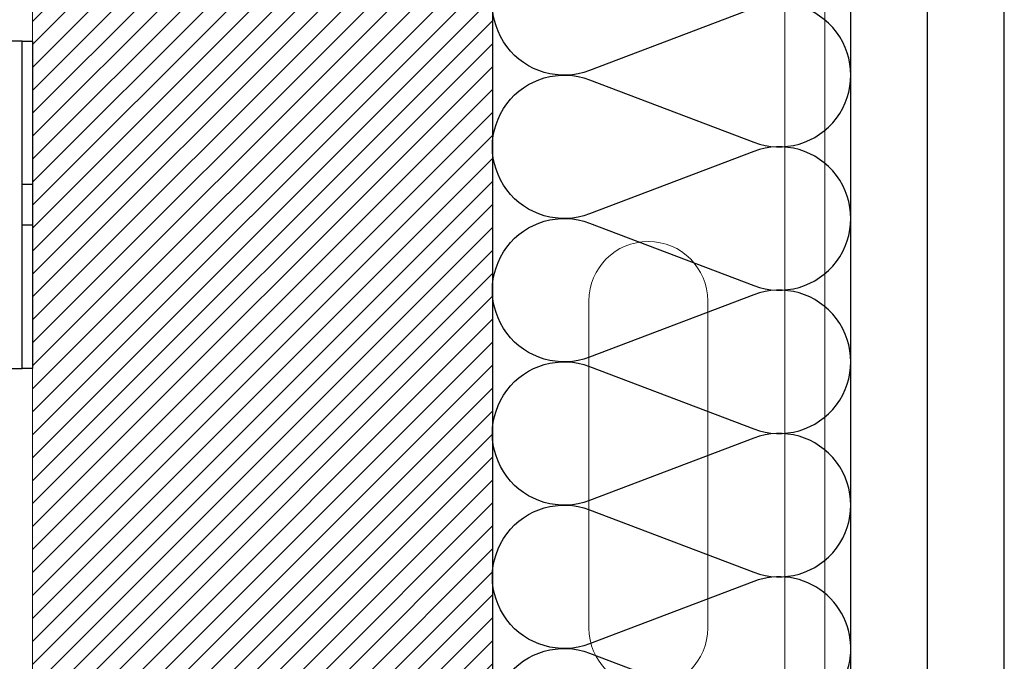
# Model space of a CAD drawing. Units: millimetres. Extents: x 1961 to 2459, y 1072 to 1218.
# Drawn here: x 2177 to 2178, y 1172 to 1173 of the extents above; entities that cross this region are included whole.
import ezdxf

# ---------------------------------------------------------------- set-up
doc = ezdxf.new("R2010")
doc.units = ezdxf.units.MM
doc.layers.add('AISLANTE', color=2, linetype='Continuous')
doc.layers.add('G ANCLAJES', color=150, linetype='Continuous')
doc.layers.add('BLOQUE LADRILLO', color=96, linetype='Continuous', lineweight=13)
doc.layers.add('PERFILERIA PLADUR', color=251, linetype='Continuous', lineweight=0)

# ---------------------------------------------------------------- blocks, each defined once
blk = doc.blocks.new('A$C1DCD3045')
at = {"layer": 'PERFILERIA PLADUR'}
for p, q in [((-0.01211462430933352, -0.02679985806281593), (-0.01211462430933352, 0.03716284431828853)), ((0.01113387970121948, -0.02679985806281593), (0.01113387970121948, 0.03716284431828853))]:
    blk.add_line(p, q, dxfattribs=at)
for centre, start, end in [((-0.0004903723040570185, 0.03716284431828853), 0, 180), ((-0.0004903723040570185, -0.02679985806281593), 180, 0)]:
    blk.add_arc(centre, 0.01162425200404893, start, end, dxfattribs=at)
blk = doc.blocks.new('3_alzado')
at = {"layer": 'G ANCLAJES'}
h = blk.add_hatch(color=256, dxfattribs=at)
edge = h.paths.add_edge_path()
edge.add_arc((-0.1199999999999477, 0), 0.0235, 0, 360)
at = {"layer": 'G ANCLAJES', "ltscale": 0.05}
for p, q in [((0, 0.03999999999996362), (-0.01999999999998181, 0.03999999999996362)), ((0, -0.03999999999996362), (-0.02000000000003865, -0.03999999999984993))]:
    blk.add_line(p, q, dxfattribs=at)
at = {"layer": 'G ANCLAJES'}
for p, q in [((-1.841899164389403, 0.02349999999999852), (-0.2199999999999704, 0.02349999999999852)), ((-1.720991029814257, 0.02349999999999852), (-1.720991029814257, -0.02349999999999852)), ((-1.536865023005561, 0.02349999999999852), (-1.536865023005561, -0.02349999999999852)), ((-1.419123002940381, 0.02349999999999852), (-1.419123002940381, -0.02349999999999852)), ((-0.1449999999999818, 0.02349999999999852), (-0.1199999999999477, 0.02349999999999852)), ((-0.2199999999999704, -0.02349999999999852), (-1.841899164389403, -0.02349999999999852)), ((-0.1199999999999477, -0.02349999999999852), (-0.1449999999999818, -0.02349999999999852))]:
    blk.add_line(p, q, dxfattribs=at)
blk.add_lwpolyline([(-0.01999999999998181, 0.3199999999999861), (-0.2199999999999704, 0.3199999999999861), (-0.2199999999999704, -0.3199999999999932), (-0.01999999999998181, -0.3199999999999932)], dxfattribs=at)
blk.add_lwpolyline([(-0.02000000000003865, -0.3199999999999932), (-0.02000000000003865, 0.3199999999999861), (0, 0.3199999999999861), (0, -0.3199999999999932)], close=True, dxfattribs=at)
blk.add_lwpolyline([(-0.1449999999999818, -0.1450000000000387), (-0.1449999999999818, 0.1450000000000315, -0.9999999999999999), (-0.09500000000008413, 0.1450000000000315), (-0.09500000000008413, -0.1450000000000387, -0.9999999999999999)], format="xyb", close=True, dxfattribs=at)
blk.add_circle((-0.1199999999999477, 0), 0.0235, dxfattribs=at)
blk.add_arc((-1.841899164389403, 0), 0.0235, 90, 270, dxfattribs=at)
blk.add_ellipse((-1.787811625333845, 0), major_axis=(0, 0.02349999999999852), ratio=0.9743700647852384, dxfattribs=at)

msp = doc.modelspace()

# ---------------------------------------------------------------- hatches: boundary and pattern name
at = {"layer": 'BLOQUE LADRILLO'}
h = msp.add_hatch(dxfattribs=at)
h.set_pattern_fill('LINE', color=251, scale=0.001, angle=45)
h.set_pattern_definition([(45, (-2.094999998151707, -52.94337762969758), (-0.002245064030267288, 0.002245064030267288), [])])
h.paths.add_polyline_path([(2177.376824336867, 1173.354750858439), (2177.376824336867, 1172.319626594365), (2177.466824336867, 1172.319626594365), (2177.466824336867, 1173.354750858439)])

# ---------------------------------------------------------------- linework, layer by layer
for p, q in [((2177.466824336867, 1172.320808086774), (2177.466824336867, 1173.354750858439)), ((2177.536810552253, 1172.320808086774), (2177.536810552253, 1173.354750858439)), ((2177.551810552253, 1172.319626594365), (2177.551810552252, 1173.354750858439)), ((2177.566810552252, 1172.319626594365), (2177.566810552252, 1173.354565146289))]:
    msp.add_line(p, q)
at = {"layer": 'AISLANTE'}
for points in [[(2177.536690860489, 1172.390982169346, 0.5674457455407511), (2177.517820515493, 1172.405911048397), (2177.48572929133, 1172.393722933131, -1.449489742805185), (2177.48572929133, 1172.419925307935), (2177.517820515493, 1172.407737192665, 1.449489742789539), (2177.517820515493, 1172.433939567479), (2177.48572929133, 1172.421751452206, -1.449489742805185), (2177.48572929133, 1172.447953827013), (2177.517820515493, 1172.435765711743, 1.449489742789539), (2177.517820515493, 1172.461968086551), (2177.48572929133, 1172.449779971277, -1.449489742805185), (2177.48572929133, 1172.475982346088), (2177.517820515493, 1172.463794230814, 1.449489742789539), (2177.517820515493, 1172.489996605622), (2177.48572929133, 1172.477808490352, -1.449489742805185), (2177.48572929133, 1172.504010865163), (2177.517820515493, 1172.491822749889, 1.449489742789539), (2177.517820515493, 1172.5180251247), (2177.48572929133, 1172.50583700943, -1.449489742805185), (2177.48572929133, 1172.532039384234)], [(2177.533481062046, 1172.327684461649, 0.7751097717146981), (2177.517820515492, 1172.349854010244), (2177.48572929133, 1172.337665894978, -1.449489742805185), (2177.48572929133, 1172.363868269782), (2177.517820515492, 1172.351680154512, 1.449489742789539), (2177.517820515492, 1172.377882529326), (2177.48572929133, 1172.365694414053, -1.449489742805185), (2177.48572929133, 1172.39189678886), (2177.517820515492, 1172.37970867359, 0.575296411045856), (2177.536643702392, 1172.394965949032)]]:
    msp.add_lwpolyline(points, format="xyb", dxfattribs=at)
at = {"layer": 'BLOQUE LADRILLO'}
msp.add_lwpolyline([(2177.376824336867, 1173.354750858439), (2177.466824336867, 1173.354750858439), (2177.466824336867, 1172.319626594365), (2177.376824336867, 1172.319626594365)], close=True, dxfattribs=at)
at = {"layer": 'PERFILERIA PLADUR'}
for p, q in [((2177.523907108032, 1173.354750858439), (2177.523907108032, 1172.327684461649)), ((2177.531741987128, 1173.354750858439), (2177.531741987128, 1172.327684461648))]:
    msp.add_line(p, q, dxfattribs=at)

# ---------------------------------------------------------------- block references
at = {"layer": 'G ANCLAJES', "xscale": 0.1, "yscale": 0.1, "zscale": 0.1}
msp.add_blockref('3_alzado', (2177.376824336867, 1172.47957307024), dxfattribs=at)
at = {"layer": 'PERFILERIA PLADUR', "xscale": -1}
msp.add_blockref('A$C1DCD3045', (2177.496728546142, 1172.423615659829), dxfattribs=at)

doc.saveas('drawing.dxf')
